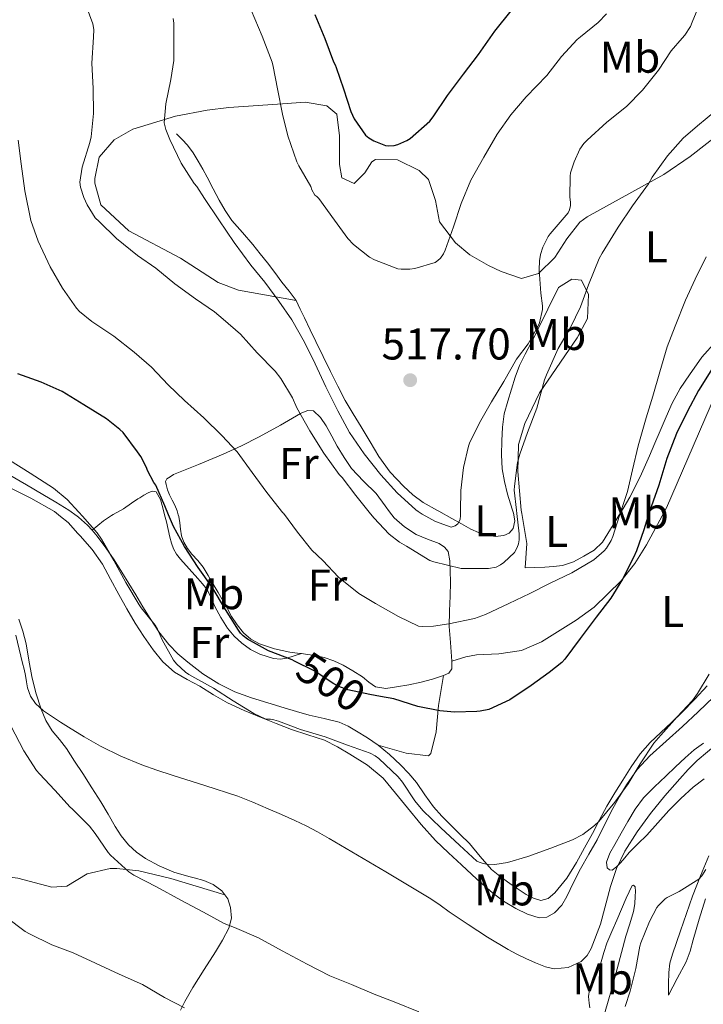
# Model space of a CAD drawing. Units: metres. Extents: x 593835 to 600727, y 4724442 to 4729164.
# Drawn here: x 594145 to 594299, y 4726649 to 4726871 of the extents above; entities that cross this region are included whole.
import ezdxf
from ezdxf.enums import TextEntityAlignment as Align

# ---------------------------------------------------------------- set-up
doc = ezdxf.new("R2010")
doc.units = ezdxf.units.M
doc.header["$MEASUREMENT"] = 0
doc.linetypes.add('DGN Style 5', pattern=[60.16794, 25.78626, -34.38168])
for name, color, linetype, lineweight in [('Nivel 16', 7, 'Continuous', 0), ('Nivel 22', 7, 'Continuous', 0), ('Nivel 36', 7, 'Continuous', 0), ('Nivel 37', 7, 'Continuous', 0), ('Nivel 4', 7, 'Continuous', 0), ('Nivel 41', 7, 'Continuous', 0), ('Nivel 5', 7, 'Continuous', 0), ('Nivel 7', 7, 'Continuous', 0)]:
    doc.layers.add(name, color=color, linetype=linetype, lineweight=lineweight)
doc.styles.add('Style-arial', font='arial.shx', dxfattribs={"bigfont": 'arialbig.shx'})
doc.styles.add('Style-Arial Narrow', font='txt')
doc.styles.add('Style-Helvetica-Narrow-Oblique', font='txt')

# ---------------------------------------------------------------- blocks, each defined once
blk = doc.blocks.new('5PATER')
at = {"layer": 'Nivel 7', "linetype": 'Continuous', "lineweight": 0}
h = blk.add_hatch(color=51, dxfattribs=at)
edge = h.paths.add_edge_path()
edge.add_ellipse((0, 0), major_axis=(-11, -11.1), ratio=0.999422, start_angle=0, end_angle=360)

msp = doc.modelspace()

# ---------------------------------------------------------------- linework, layer by layer
at = {"layer": 'Nivel 16', "color": 1, "linetype": 'Continuous', "lineweight": 13}
for points in [[(594179.94, 4726845.28, 516.9), (594181.16, 4726843.97, 516.9), (594182.39, 4726842.67, 516.9), (594183.69, 4726840.96, 516.92), (594184.79, 4726839.1, 516.94), (594185.82, 4726837.29, 516.94), (594186.82, 4726835.47, 516.95), (594188.16, 4726832.87, 516.99), (594189.51, 4726830.27, 517.03), (594190.86, 4726827.93, 517.07), (594192.42, 4726825.73, 517.11), (594194.76, 4726822.98, 517.21), (594197.11, 4726820.25, 517.37), (594198.79, 4726818.19, 517.53), (594200.45, 4726816.11, 517.72), (594202.06, 4726813.94, 517.95), (594203.65, 4726811.76, 518.17), (594205.34, 4726809.76, 518.29), (594206.88, 4726807.65, 518.41)], [(594280.65, 4726760.68, 505.65), (594282.19, 4726763.23, 505.34), (594284.55, 4726767.84, 504.95), (594286.63, 4726772.61, 504.65), (594287.84, 4726775.42, 504.53), (594289.06, 4726778.24, 504.46), (594290.41, 4726781.37, 504.41), (594291.76, 4726784.51, 504.38), (594293.55, 4726787.76, 504.38), (594295.67, 4726790.85, 504.39), (594298.45, 4726794.83, 504.2), (594301.67, 4726798.45, 503.8), (594303.27, 4726799.81, 503.52), (594304.88, 4726801.15, 503.22), (594306.37, 4726802.44, 503.18), (594307.84, 4726803.76, 503.03), (594309.69, 4726805.71, 502.45), (594311.36, 4726807.77, 501.86), (594312.54, 4726809.2, 501.36), (594312.91, 4726809.81, 501.24)], [(594206.88, 4726807.65, 518.41), (594207.84, 4726805.69, 518.53), (594208.75, 4726803.71, 518.65), (594210.06, 4726801.04, 518.63), (594211.36, 4726798.37, 518.5), (594213.01, 4726795, 518.33), (594214.66, 4726791.63, 518.14), (594216.27, 4726788.33, 517.9), (594217.99, 4726785.07, 517.69), (594219.76, 4726782.1, 517.57), (594221.57, 4726779.15, 517.48), (594223.57, 4726775.77, 517.4), (594225.57, 4726772.4, 517.3), (594228.12, 4726768.93, 517.07), (594231.09, 4726765.77, 516.81), (594233.2, 4726763.77, 516.69), (594235.54, 4726762.09, 516.57), (594238.79, 4726760.27, 516.37), (594239.08, 4726760.11, 516.34)], [(594255.74, 4726760.34, 512.83), (594255.26, 4726761.78, 512.67), (594254.58, 4726763.95, 512.66), (594253.88, 4726766.77, 513.04), (594253.38, 4726769.65, 513.46), (594253.22, 4726772.8, 513.83), (594253.3, 4726775.95, 514.06), (594253.43, 4726779.02, 514.06), (594253.87, 4726782.09, 514.06), (594254.66, 4726784.9, 514.09), (594255.52, 4726787.65, 514.14), (594256.32, 4726790.36, 514.23), (594257.27, 4726792.99, 514.39), (594258.54, 4726795.55, 514.69), (594259.89, 4726798.09, 515), (594261.11, 4726800.39, 515.19), (594261.31, 4726800.77, 515.21)], [(594100.83, 4726795.38, 495.1), (594101.97, 4726793.14, 495.1), (594103.11, 4726790.9, 495.11), (594104.65, 4726789.03, 495.06), (594106.63, 4726787.53, 494.94), (594108.51, 4726786.21, 494.7), (594110.43, 4726784.96, 494.5), (594112.82, 4726783.51, 494.46), (594115.23, 4726782.11, 494.44), (594118.35, 4726780.41, 494.44), (594121.51, 4726778.78, 494.44), (594125.48, 4726776.99, 494.36), (594129.44, 4726775.18, 494.28), (594132.25, 4726773.56, 494.29), (594135.04, 4726771.92, 494.31), (594138.68, 4726770.07, 494.35), (594142.31, 4726768.19, 494.42), (594146.05, 4726766.05, 494.58), (594149.76, 4726763.87, 494.78), (594152.69, 4726762.12, 494.95), (594155.59, 4726760.33, 495.14), (594157.52, 4726758.98, 495.4)], [(594179.25, 4726768.38, 501.94), (594178.47, 4726767.88, 501.93), (594177.7, 4726767.37, 501.91), (594177.45, 4726766.82, 501.91), (594177.54, 4726766.14, 501.91), (594177.88, 4726764.95, 501.79), (594178.34, 4726763.77, 501.64), (594178.95, 4726762.6, 501.62), (594179.55, 4726761.42, 501.58), (594180.06, 4726760.16, 501.46), (594180.3, 4726759.29, 501.39)], [(594180.3, 4726759.29, 501.39), (594180.43, 4726758.86, 501.35), (594180.62, 4726757.43, 501.22), (594180.77, 4726756, 501.1), (594181.05, 4726754.52, 501.06), (594181.54, 4726753.09, 501.06), (594182.39, 4726751.69, 501.01), (594183.38, 4726750.41, 500.95), (594184.68, 4726748.98, 500.87), (594185.89, 4726747.49, 500.79), (594187.05, 4726745.57, 500.7), (594188.19, 4726743.65, 500.63), (594189.33, 4726741.71, 500.61), (594190.47, 4726739.77, 500.6), (594191.41, 4726738.07, 500.54), (594192.34, 4726736.35, 500.5), (594193.56, 4726734.44, 500.5), (594195.01, 4726732.65, 500.5), (594196.67, 4726731.19, 500.51), (594198.63, 4726730.16, 500.52), (594202.02, 4726729, 500.53), (594205.49, 4726728.27, 500.55), (594207.23, 4726728.06, 500.57), (594208.13, 4726727.95, 500.58)], [(594239.08, 4726760.11, 516.34), (594242.03, 4726758.46, 516.06), (594244.19, 4726757.23, 515.77), (594246.35, 4726756, 515.48), (594248.06, 4726755.27, 515.26), (594249.83, 4726754.73, 515.05), (594251.79, 4726754.39, 514.57), (594253.76, 4726754.57, 513.98), (594254.97, 4726755.12, 513.67), (594255.87, 4726756.16, 513.4), (594256.26, 4726757.89, 513.12), (594255.97, 4726759.61, 512.9), (594255.74, 4726760.34, 512.83)], [(594258.59, 4726747.29, 507.74), (594260.79, 4726747.39, 507.52), (594262.99, 4726747.49, 507.3), (594265, 4726747.61, 507.21), (594267.01, 4726747.85, 507.14), (594269.46, 4726748.67, 506.96), (594271.78, 4726749.95, 506.74), (594274.15, 4726751.3, 506.46), (594276.05, 4726753.12, 506.18), (594277.24, 4726755.06, 506.14), (594278.42, 4726757.01, 506.1), (594280.32, 4726760.11, 505.72), (594280.65, 4726760.68, 505.65)], [(594157.52, 4726758.98, 495.4), (594157.82, 4726758.78, 495.44), (594159.86, 4726756.96, 495.67), (594160.87, 4726755.81, 495.7)], [(594160.87, 4726755.81, 495.7), (594162.04, 4726754.48, 495.72), (594163.99, 4726751.82, 495.77), (594165.81, 4726749.1, 495.81), (594167.57, 4726746.33, 495.85), (594169.14, 4726743.76, 495.83), (594170.71, 4726741.18, 495.8), (594172.32, 4726738.52, 495.78), (594173.94, 4726735.85, 495.8), (594175.93, 4726732.83, 495.94), (594178.15, 4726729.97, 496.18), (594180.21, 4726727.89, 496.42), (594182.47, 4726726.01, 496.65), (594185.86, 4726723.4, 496.94), (594189.46, 4726721.1, 497.22), (594193.07, 4726719.33, 497.62), (594196.83, 4726717.95, 497.99), (594200.5, 4726716.84, 498.07), (594204.18, 4726715.74, 498.14), (594207.01, 4726714.91, 498.29), (594209.84, 4726714.09, 498.46), (594213.25, 4726713.33, 498.66), (594216.64, 4726712.49, 498.86), (594218.61, 4726711.59, 498.95), (594220.48, 4726710.46, 498.98), (594222.99, 4726708.91, 498.88), (594225.43, 4726707.25, 498.66)], [(594208.13, 4726727.95, 500.58), (594208.98, 4726727.85, 500.6), (594211.1, 4726727.52, 500.67), (594213.2, 4726727.09, 500.76), (594215.39, 4726726.33, 500.89), (594217.49, 4726725.31, 501.02), (594219.7, 4726724.04, 501.1), (594221.86, 4726722.7, 501.18), (594223.29, 4726721.52, 501.26), (594224.83, 4726720.45, 501.34), (594227.17, 4726720.1, 501.42), (594229.55, 4726720.43, 501.5), (594232.33, 4726720.92, 501.61), (594235.11, 4726721.5, 501.74), (594237.64, 4726722.19, 501.91), (594240.13, 4726723.04, 502.18)], [(594240.13, 4726723.04, 502.18), (594241.38, 4726723.57, 502.49), (594242.03, 4726724.51, 502.78), (594242.03, 4726725.69, 502.86), (594242.02, 4726726.22, 502.9)], [(594225.43, 4726707.25, 498.66), (594228, 4726705.15, 498.35), (594230.42, 4726702.88, 498.04), (594232.29, 4726700.9, 497.82), (594234.05, 4726698.83, 497.62), (594235.94, 4726696.05, 497.56), (594237.87, 4726693.34, 497.5), (594239.8, 4726691.25, 497.09), (594241.79, 4726689.2, 496.7), (594243.89, 4726687.14, 496.51), (594245.99, 4726685.09, 496.33), (594248.45, 4726682.12, 496.09), (594250.98, 4726679.21, 495.85), (594253.24, 4726677.39, 495.59), (594255.62, 4726675.71, 495.29), (594257.2, 4726674.65, 495.12), (594258.83, 4726673.61, 495), (594260.47, 4726672.72, 494.97), (594262.13, 4726672.21, 494.98), (594263.74, 4726672.68, 495), (594265.23, 4726673.95, 495.02), (594268.01, 4726677.3, 495.09), (594270.16, 4726680.81, 495.21), (594271.97, 4726684.09, 495.57), (594273.76, 4726687.37, 495.91), (594275.38, 4726690.46, 495.97), (594277.03, 4726693.53, 495.99), (594278.79, 4726696.49, 495.99), (594280.64, 4726699.41, 495.99), (594282.52, 4726702.43, 496.02), (594284.53, 4726705.36, 496.04), (594286.76, 4726707.85, 495.8), (594289.19, 4726710.17, 495.54), (594291.59, 4726712.41, 495.55), (594293.95, 4726714.69, 495.56), (594296.83, 4726717.67, 495.55), (594299.67, 4726720.7, 495.51)]]:
    msp.add_polyline3d(points, dxfattribs=at)
at = {"layer": 'Nivel 22', "color": 30, "linetype": 'DGN Style 5', "lineweight": 30, "elevation": 500, "flags": 128}
msp.add_lwpolyline([(594225.91, 4726718.26), (594223.5, 4726718.69), (594218.54, 4726719.79), (594216.54, 4726720.53), (594215.41, 4726721.13), (594210.99, 4726724.05), (594206.54, 4726726.23)], dxfattribs=at)
at = {"layer": 'Nivel 36', "color": 92, "linetype": 'Continuous', "lineweight": 0}
for points in [[(594206.88, 4726807.65, 515.52), (594193.86, 4726809.99, 513.83), (594189.28, 4726811.72, 513.18), (594180.81, 4726817.21, 512.14), (594169.12, 4726823.35, 512.56), (594162.84, 4726829.27, 512.56), (594161.47, 4726834.13, 512.56), (594161.45, 4726835.21, 512.56), (594162.45, 4726840.03, 513.39), (594165.86, 4726843.94, 514.44), (594170.07, 4726846.3, 515.47), (594179.71, 4726849.22, 517.51), (594186.8, 4726850.57, 518.91), (594191.73, 4726851.21, 519.66), (594203.85, 4726852.05, 521.02), (594208.93, 4726852.43, 522.05), (594213.79, 4726851.55, 523.19), (594216.06, 4726849.7, 523.56), (594216.65, 4726844.79, 522.76), (594216.68, 4726838.33, 522.72), (594217.24, 4726835.35, 522.29), (594219.96, 4726834.02, 522.72), (594222.38, 4726836.47, 522.72), (594223.99, 4726838.92, 523.14), (594224.8, 4726839.47, 523.14), (594229.79, 4726839.38, 523.59), (594234.63, 4726836.97, 522.83), (594236.75, 4726834.95, 522.29), (594238.34, 4726830.24, 521.39), (594239.25, 4726825.38, 520.42), (594242.85, 4726820.67, 518.86), (594246.08, 4726817.95, 517.64), (594250.29, 4726815.56, 516.51), (594253.15, 4726814.21, 515.94), (594257.77, 4726812.62, 515.94), (594261.55, 4726813.73, 515.1), (594265.27, 4726817.37, 514.23), (594267.97, 4726821.56, 513.36), (594270.91, 4726825.31, 512.5), (594272.57, 4726826.54, 512.14), (594289.88, 4726836.11, 508.69), (594295.78, 4726840.15, 507.76), (594303.31, 4726846, 507.48)], [(594290.46, 4726760.82, 499.14), (594302.72, 4726789.23, 499.06), (594308.1, 4726797.68, 498.63), (594311.25, 4726801.62, 498.39), (594316.66, 4726807.41, 498.17), (594328.5, 4726818.52, 497.87), (594329.4, 4726819.33, 497.75)], [(594261.31, 4726800.77, 515.36), (594266.11, 4726810.55, 513.67), (594269.08, 4726812.47, 511.13), (594271.25, 4726812.22, 510.7), (594272.89, 4726808.98, 509.43), (594272.66, 4726803.56, 509.43), (594270.34, 4726799.22, 509.52), (594261.77, 4726786.79, 509.8), (594258.53, 4726779.9, 510.03), (594257.06, 4726775.13, 510.24), (594256.93, 4726769.05, 510.28), (594257.69, 4726760.36, 508.98)], [(594227.98, 4726759.95, 511.51), (594226.96, 4726761.33, 511.58), (594224.95, 4726764.08, 511.69), (594222.12, 4726766.84, 511.72), (594219.41, 4726769.73, 511.72), (594217.74, 4726772.21, 511.72), (594216.19, 4726774.77, 511.72), (594214.93, 4726777.05, 511.72), (594213.67, 4726779.34, 511.72), (594212.41, 4726781.23, 511.72), (594210.82, 4726782.73, 511.7), (594209.5, 4726782.85, 511.46), (594208.16, 4726782.29, 511.02), (594207.9, 4726782.13, 510.92), (594203.4, 4726779.53, 509.24), (594198.59, 4726776.86, 507.48), (594194.54, 4726774.88, 506.1), (594190.45, 4726772.96, 504.76), (594184.85, 4726770.61, 503.32), (594179.25, 4726768.38, 502.03)], [(594153.7, 4726758.93, 493.66), (594152.35, 4726760.05, 493.66), (594147.06, 4726763.03, 493.47), (594141.63, 4726765.71, 493.24)], [(594165.26, 4726759.09, 497.04), (594165.65, 4726759.34, 497.14), (594167.91, 4726760.65, 497.66), (594169.75, 4726761.89, 498.18), (594171.19, 4726762.86, 498.6), (594171.6, 4726763.13, 498.73), (594172.55, 4726763.71, 499.07), (594173.51, 4726764.24, 499.4), (594174.44, 4726764.62, 499.52), (594175.3, 4726764.43, 499.56), (594176.26, 4726762.71, 499.57), (594176.82, 4726760.83, 499.54), (594177.22, 4726759.25, 499.49)], [(594177.22, 4726759.25, 499.49), (594177.62, 4726757.69, 499.42), (594178, 4726755.95, 499.29), (594178.39, 4726754.21, 499.14), (594178.75, 4726752.9, 498.99), (594179.25, 4726751.63, 498.84), (594179.93, 4726750.41, 498.75), (594180.77, 4726749.29, 498.7), (594182.73, 4726747.11, 498.64), (594184.71, 4726744.93, 498.62), (594185.79, 4726743.69, 498.62), (594186.82, 4726742.4, 498.63), (594187.75, 4726740.52, 498.65), (594188.55, 4726738.57, 498.68), (594189.92, 4726736.11, 498.79), (594191.44, 4726733.71, 498.97), (594192.94, 4726731.9, 499.17), (594194.67, 4726730.29, 499.34), (594196.61, 4726728.9, 499.39), (594198.74, 4726727.84, 499.43), (594201.81, 4726726.87, 499.24), (594203.37, 4726726.73, 499.23), (594204.83, 4726726.94, 499.5), (594206.48, 4726727.45, 500.04), (594208.13, 4726727.95, 500.58)], [(594242.02, 4726726.22, 502.94), (594241.73, 4726730.48, 504.02), (594241.44, 4726734.08, 505.11), (594241.48, 4726737.59, 506.31), (594241.67, 4726740.92, 507.54), (594241.68, 4726741.09, 507.61), (594241.69, 4726743.95, 508.73), (594241.67, 4726746.8, 509.77), (594241.59, 4726748.88, 510.2), (594241.17, 4726750.96, 510.54), (594240.38, 4726752.01, 510.85), (594239.2, 4726752.77, 511.1), (594236.56, 4726753.79, 511.25), (594233.95, 4726754.83, 511.3), (594231.35, 4726756.53, 511.37), (594229.03, 4726758.59, 511.45), (594227.98, 4726759.95, 511.51)], [(594290.46, 4726760.82, 499.14), (594285.94, 4726752.52, 499.76), (594283.3, 4726748.3, 500.12), (594280.2, 4726744.39, 500.49), (594274.11, 4726738.45, 500.99), (594270.1, 4726735.51, 501.23), (594262.27, 4726730.59, 501.68), (594257.71, 4726728.63, 501.91), (594252.64, 4726727.92, 501.66), (594247.58, 4726727.66, 501.49), (594245.21, 4726727.19, 501.92), (594242.02, 4726726.22, 502.89)], [(594258.59, 4726747.29, 507.74), (594258.97, 4726752.82, 508.21), (594257.79, 4726759.55, 508.93), (594257.69, 4726760.36, 508.98)], [(594301.15, 4726718.16, 492.2), (594297.63, 4726714.78, 492.22), (594294.07, 4726711.47, 492.25), (594290.38, 4726708.17, 492.48), (594286.71, 4726704.85, 492.79), (594283.87, 4726701.76, 492.96), (594281.44, 4726698.33, 493.08), (594279.84, 4726695.7, 493.1), (594278.35, 4726693.01, 493.06), (594276.58, 4726689.46, 492.98), (594274.79, 4726685.93, 492.86), (594272.94, 4726682.65, 492.67), (594271.07, 4726679.37, 492.49), (594269.51, 4726676.25, 492.35), (594267.98, 4726673.1, 492.22), (594266.83, 4726671.19, 492.12), (594265.17, 4726669.47, 492.01), (594263.45, 4726668.47, 491.87), (594261.71, 4726668.3, 491.72), (594259.07, 4726669.11, 491.66), (594256.46, 4726670.41, 491.75), (594253.7, 4726672.07, 492.02), (594251.2, 4726673.93, 492.28), (594247.69, 4726677.07, 492.47), (594244.23, 4726680.25, 492.66), (594241.25, 4726682.99, 492.86), (594238.34, 4726685.79, 493.1), (594235.11, 4726689.4, 493.42), (594232.02, 4726693.12, 493.75), (594229.31, 4726696.48, 494.04), (594226.55, 4726699.81, 494.33), (594222.98, 4726702.77, 494.57), (594218.99, 4726705.23, 494.78), (594216.2, 4726706.94, 494.97), (594213.28, 4726708.4, 495.16), (594209.55, 4726709.62, 495.27), (594205.83, 4726710.81, 495.29), (594202.4, 4726712.17, 495.23), (594198.99, 4726713.55, 495.19), (594195.17, 4726715.12, 495.21), (594191.41, 4726716.83, 495.24), (594188.27, 4726718.65, 495.25), (594185.19, 4726720.57, 495.21), (594182.3, 4726722.14, 494.93), (594179.43, 4726723.76, 494.58), (594176.8, 4726726.06, 494.32), (594174.63, 4726728.83, 494.12), (594172.5, 4726731.78, 493.99), (594170.55, 4726734.83, 493.88), (594168.69, 4726738.05, 493.78), (594166.87, 4726741.29, 493.69), (594165.04, 4726744.73, 493.64), (594163.19, 4726748.16, 493.62), (594160.84, 4726751.47, 493.64), (594158.15, 4726754.54, 493.66), (594157.66, 4726755.08, 493.66), (594155.44, 4726757.52, 493.67), (594153.7, 4726758.93, 493.66)], [(594160.87, 4726755.81, 495.7), (594162.17, 4726756.87, 496.14), (594163.47, 4726757.92, 496.58), (594165.26, 4726759.09, 497.04)], [(594144.34, 4726735.73, 490.49), (594145.26, 4726732.98, 490.49), (594145.95, 4726730.17, 490.49), (594146.61, 4726726.47, 490.49), (594147.28, 4726722.77, 490.49), (594148.2, 4726719.06, 490.37), (594149.36, 4726715.41, 490.15), (594150.45, 4726712.87, 489.98), (594151.86, 4726710.49, 489.77), (594153.48, 4726708.53, 489.47), (594155.07, 4726706.56, 489.18), (594156.92, 4726703.71, 488.96), (594158.75, 4726700.86, 488.76), (594160.8, 4726697.69, 488.35), (594162.83, 4726694.51, 487.98), (594164.46, 4726691.74, 487.94), (594166.05, 4726688.94, 487.91), (594167.45, 4726686.81, 487.77), (594169.06, 4726684.8, 487.62), (594170.85, 4726683.13, 487.47), (594172.88, 4726681.74, 487.32), (594176.02, 4726680.02, 487.02), (594179.28, 4726678.59, 486.71), (594182.67, 4726677.63, 486.54), (594183.87, 4726677.31, 486.5), (594186.08, 4726676.72, 486.44), (594188.2, 4726675.81, 486.45), (594190.15, 4726674.4, 486.44), (594190.79, 4726673.53, 486.34)], [(594240.13, 4726723.04, 500.24), (594239.01, 4726716.27, 499.28), (594238.48, 4726710.28, 499.28), (594237.27, 4726705.38, 499.05), (594236.73, 4726704.88, 499.04), (594231.76, 4726705.49, 499.04), (594225.43, 4726707.25, 499.04)], [(594298.83, 4726707.76, 491.98), (594296.67, 4726706.21, 492.18), (594294.66, 4726704.46, 492.3), (594292.47, 4726702.39, 492.31), (594290.29, 4726700.3, 492.3), (594287.76, 4726697.88, 492.26), (594285.28, 4726695.39, 492.22), (594283.36, 4726692.81, 492.13), (594281.71, 4726690.05, 491.88), (594280.21, 4726687.45, 491.52), (594278.77, 4726684.83, 491.16), (594277.68, 4726682.92, 490.91), (594276.95, 4726680.91, 490.66), (594277.11, 4726679.61, 490.49), (594277.6, 4726679.14, 490.36), (594278.21, 4726679.1, 490.22), (594279.16, 4726679.84, 490.02), (594280.07, 4726680.73, 489.83), (594281.05, 4726681.89, 489.51), (594282.05, 4726683.04, 489.21), (594284.03, 4726685.01, 488.91), (594286, 4726686.99, 488.63), (594288.49, 4726689.77, 488.1), (594290.98, 4726692.56, 487.59), (594293.68, 4726695.24, 487.16), (594296.51, 4726697.82, 486.81), (594298.99, 4726699.69, 486.57)], [(594300.05, 4726682.33, 484.95), (594298.13, 4726677.78, 484.83), (594296.35, 4726673.17, 484.7), (594294.96, 4726669.28, 484.49), (594293.6, 4726665.39, 484.28), (594292.71, 4726662.77, 484.17), (594291.84, 4726660.14, 484.02), (594291.25, 4726658.1, 483.67), (594290.98, 4726656.01, 483.22), (594290.93, 4726653.42, 482.77), (594290.88, 4726650.83, 482.31), (594292.89, 4726654.61, 481.83), (594294.9, 4726658.4, 481.35), (594295.8, 4726660.82, 481.27), (594296.48, 4726663.34, 481.35), (594297.8, 4726667.99, 481.46), (594299.25, 4726672.59, 481.56)], [(594190.79, 4726673.53, 486.34), (594178.61, 4726677.22, 485.14), (594171.37, 4726678.91, 484.42), (594166.42, 4726679.43, 483.86), (594164.92, 4726679.42, 483.7), (594159.72, 4726678.27, 483.7), (594155.17, 4726675.44, 482.74), (594151.79, 4726675.23, 482.26), (594144.09, 4726677.26, 481.54), (594141.02, 4726677.67, 481.06), (594136.11, 4726677.44, 480.1), (594130.89, 4726675.9, 480.5)], [(594276.22, 4726645.92, 486.42), (594277.18, 4726648.99, 486.5), (594278.3, 4726652.87, 486.62), (594279.34, 4726656.77, 486.74), (594280.33, 4726660.48, 486.89), (594281.31, 4726664.21, 487.03), (594282.17, 4726666.96, 487.1), (594283.02, 4726669.74, 487.16), (594283.29, 4726671.48, 487.21), (594283.41, 4726673.23, 487.27), (594283.47, 4726674.29, 487.37), (594283.36, 4726675.34, 487.56), (594283.05, 4726675.65, 487.76), (594282.7, 4726675.58, 487.94), (594282.04, 4726674.17, 488.12), (594281.39, 4726672.73, 488.22), (594280.3, 4726670.28, 488.29), (594279.22, 4726667.82, 488.39), (594278.09, 4726665.22, 488.57), (594277.02, 4726662.61, 488.74), (594276.35, 4726660.5, 488.85), (594275.71, 4726658.38, 488.9), (594275.16, 4726656.82, 488.91), (594274.58, 4726655.28, 488.9), (594273.83, 4726653.67, 488.9), (594273.1, 4726652.06, 488.89), (594272.88, 4726650.59, 488.86), (594273.01, 4726649.09, 488.78), (594273.19, 4726647.98, 488.54)], [(594180.77, 4726647.45, 479.99), (594181.81, 4726649.42, 480.42), (594183.6, 4726652.62, 481.14), (594186.11, 4726656.63, 482.08), (594188.69, 4726660.62, 483.05), (594190.27, 4726663.29, 483.99), (594191.71, 4726665.97, 484.98), (594192.28, 4726668.23, 485.48), (594192.11, 4726670.64, 485.9), (594191.47, 4726672.62, 486.23), (594190.79, 4726673.53, 486.34)]]:
    msp.add_polyline3d(points, dxfattribs=at)
at = {"layer": 'Nivel 4', "color": 30, "linetype": 'Continuous', "lineweight": 30, "flags": 128}
for points, elevation in [([(594211.14, 4726872.16), (594213.35, 4726866.77), (594215.35, 4726861.49), (594215.7, 4726860.85), (594215.92, 4726860.24), (594217.57, 4726855.39), (594219.23, 4726850.29), (594220.02, 4726848.62), (594222.58, 4726844.94), (594223.3, 4726844.33), (594224.4, 4726843.65), (594227.03, 4726842.64), (594227.76, 4726842.57), (594228.99, 4726842.64), (594229.84, 4726842.83), (594231.87, 4726843.73), (594232.63, 4726844.22), (594237.09, 4726848.14), (594237.83, 4726849.13), (594241.07, 4726853.92), (594244.63, 4726858.72), (594248.05, 4726863.2), (594251.73, 4726868.46), (594255.38, 4726873.01)], 525), ([(594178.11, 4726759.26), (594177.25, 4726761.31), (594175.23, 4726765.95), (594174.77, 4726766.58), (594173.37, 4726769.26), (594173.13, 4726769.98), (594171.89, 4726772.45), (594171.09, 4726773.5), (594167.86, 4726777.86), (594167.15, 4726778.56), (594164.1, 4726780.93), (594158.99, 4726784.13), (594154.11, 4726787.07), (594149.39, 4726789.22), (594144.08, 4726791.12)], 500), ([(594300.81, 4726792.4), (594297.65, 4726787.31), (594295.17, 4726782.7), (594292.69, 4726777.66), (594290.57, 4726771.95), (594288.72, 4726766), (594286.97, 4726761.09), (594286.86, 4726760.77)], 500), ([(594206.54, 4726726.23), (594205.97, 4726726.51), (594200.65, 4726728.61), (594195.92, 4726731.18), (594194.93, 4726731.95), (594194.35, 4726732.56), (594193.87, 4726733.26), (594190.97, 4726737.9), (594187.92, 4726742.91), (594184.77, 4726747.42), (594181.74, 4726752.14), (594179.26, 4726756.62), (594178.11, 4726759.26)], 500), ([(594286.86, 4726760.77), (594285.33, 4726755.89), (594283.71, 4726751.12), (594283.01, 4726749.66), (594280.57, 4726744.75), (594277.9, 4726740.48), (594274.59, 4726736.14), (594270.97, 4726731.39), (594267.55, 4726726.72), (594266.83, 4726725.97), (594263.97, 4726723.69), (594259.9, 4726720.77), (594255.09, 4726717.55), (594250.4, 4726715.34), (594248.45, 4726714.94), (594247.69, 4726714.91), (594242.64, 4726714.7), (594239.31, 4726715.01), (594234.35, 4726716), (594228.93, 4726717.73), (594225.91, 4726718.26)], 500)]:
    msp.add_lwpolyline(points, dxfattribs=dict(at, elevation=elevation))
at = {"layer": 'Nivel 5', "color": 30, "linetype": 'Continuous', "lineweight": 0, "flags": 128}
for points, elevation in [([(594244, 4726760.17), (594244.06, 4726764.78), (594244.64, 4726769.92), (594245.79, 4726774.75), (594246.05, 4726775.41), (594248.24, 4726780.03), (594250.97, 4726784.81), (594253.74, 4726789.37), (594256.64, 4726794.43), (594259.22, 4726797.87), (594261.5, 4726801.92), (594261.78, 4726802.64), (594262.46, 4726805.61), (594262.48, 4726806.43), (594262.13, 4726809.29), (594261.7, 4726814.59), (594261.79, 4726816.61), (594262.05, 4726818.06), (594262.59, 4726819.69), (594263.78, 4726822.08), (594264.22, 4726822.7), (594268.26, 4726827.47), (594268.54, 4726828.09), (594268.77, 4726829.12), (594268.77, 4726829.85), (594268.62, 4726830.94), (594268.7, 4726835.68), (594268.83, 4726836.46), (594269.6, 4726838.97), (594270.91, 4726841.79), (594271.79, 4726843.05), (594272.58, 4726843.87), (594276.98, 4726847.9), (594281.41, 4726851.44), (594285.03, 4726855.1), (594288.64, 4726859.65), (594291.52, 4726863.97), (594294.02, 4726866.86), (594294.61, 4726867.57), (594295.87, 4726869.52), (594296.29, 4726870.45), (594298.45, 4726875.81)], 515), ([(594159.54, 4726874.14), (594161.04, 4726870.11), (594161.22, 4726868.83), (594161.2, 4726867.09), (594160.83, 4726861.2), (594161.07, 4726855.47), (594161.19, 4726849.86), (594160.64, 4726844.62), (594160.32, 4726843.31), (594158.64, 4726837.74), (594158.08, 4726834.34), (594158.26, 4726833.23), (594158.98, 4726830.88), (594159.73, 4726829.25), (594161.55, 4726826.32), (594162.43, 4726825.44), (594166.38, 4726821.62), (594171.1, 4726817.79), (594175.23, 4726814.94), (594179.52, 4726811.44), (594184.19, 4726808.05), (594188.51, 4726805.1), (594190.4, 4726803.44), (594194.32, 4726800.05), (594198.14, 4726795.81), (594202.16, 4726791.73), (594203.41, 4726790.06), (594206.05, 4726785.66), (594207.04, 4726783.41), (594209.98, 4726778.24), (594213.15, 4726773.2), (594216.62, 4726768.38), (594217.28, 4726767.69), (594220.37, 4726763.63), (594223.35, 4726759.89)], 510), ([(594196.77, 4726873.15), (594199.27, 4726867.33), (594201.47, 4726861.47), (594201.68, 4726860.43), (594202.67, 4726855.42), (594203.79, 4726849.69), (594205.06, 4726844.78), (594207.07, 4726838.91), (594207.51, 4726838.05), (594210.18, 4726833.34), (594210.45, 4726832.62), (594211.14, 4726831.41), (594211.6, 4726831.12), (594212.02, 4726830.65), (594215.55, 4726825.81), (594218.53, 4726821.66), (594219.84, 4726820.32), (594223.44, 4726817.44), (594224.61, 4726816.8), (594229.86, 4726814.78), (594230.58, 4726814.69), (594232.53, 4726814.7), (594233.7, 4726814.88), (594238.24, 4726816.19), (594238.9, 4726816.64), (594239.46, 4726817.2), (594240.16, 4726818.21), (594240.56, 4726819.01), (594242.37, 4726824.24), (594244.16, 4726829.55), (594246.34, 4726834.81), (594249.26, 4726840), (594252.29, 4726845.18), (594255.36, 4726849.58), (594258.82, 4726853.6), (594263.46, 4726858.45), (594266.75, 4726862.7), (594270.32, 4726866.56), (594271.09, 4726867.18), (594275.06, 4726870.4), (594276.9, 4726872.33)], 520), ([(594179.12, 4726871.26), (594179.27, 4726870.22), (594179.3, 4726867.61), (594179.27, 4726861.84), (594178.64, 4726857.49), (594177.46, 4726852.05), (594177.14, 4726847.74), (594177.49, 4726846.27), (594178.39, 4726844), (594180.96, 4726838.67), (594183.89, 4726834.03), (594184.46, 4726833.36), (594186.21, 4726830.67), (594189.42, 4726825.87), (594192.91, 4726820.75), (594196.67, 4726815.65), (594199.82, 4726811.76), (594202.99, 4726807.47), (594205.94, 4726803.28), (594208.82, 4726798.25), (594211.22, 4726793.34), (594213.57, 4726788.16), (594216.29, 4726782.73), (594218.96, 4726777.82), (594222.24, 4726773.05), (594225.98, 4726768.29), (594229.69, 4726764.27), (594233.9, 4726760.41), (594234.41, 4726760.04)], 515), ([(594256.6, 4726760.35), (594256.11, 4726764.83), (594256.17, 4726765.74), (594256.86, 4726771.07), (594257.39, 4726772.97), (594259.12, 4726777.84), (594261.18, 4726783.31), (594262.93, 4726789.76), (594263.39, 4726790.86), (594266.03, 4726796.83), (594268.8, 4726801.58), (594271.07, 4726806.22), (594272.83, 4726811.17), (594275.25, 4726817.13), (594275.94, 4726818.35), (594279.58, 4726824.19), (594282.82, 4726829.01), (594286.42, 4726834), (594287.22, 4726835.5), (594290.72, 4726840.32), (594294.24, 4726844.25), (594297.49, 4726847.09), (594301.81, 4726850.7)], 510), ([(594144.15, 4726843.81), (594144.83, 4726838.51), (594145.65, 4726832.43), (594147.04, 4726825.71), (594148.69, 4726821.07), (594151.42, 4726815.26), (594154.16, 4726810.42)], 505), ([(594280.38, 4726760.68), (594281.65, 4726764.53), (594282.77, 4726769.44), (594284.09, 4726774.81), (594285.89, 4726781.17), (594287.36, 4726786.05), (594288.96, 4726791.52), (594290.58, 4726797.2), (594292.45, 4726801.89), (594294.78, 4726807.73), (594296.9, 4726812.46), (594299.39, 4726817.49)], 505), ([(594154.16, 4726810.42), (594157.31, 4726805.89), (594158, 4726805.15), (594160.83, 4726802.88), (594165.79, 4726799.6), (594170.38, 4726796.02), (594174.24, 4726792.59), (594178.02, 4726788.64), (594181.73, 4726785.04), (594186.06, 4726781.13), (594190.13, 4726777.2), (594193.6, 4726773.5), (594197.01, 4726768.85), (594200.27, 4726764.33), (594203.93, 4726759.74), (594204.01, 4726759.62)], 505), ([(594137.78, 4726774.02), (594142.22, 4726771.6), (594146.86, 4726768.69), (594152.13, 4726765.31), (594155.25, 4726762.72), (594157.87, 4726759.9), (594158.66, 4726758.99)], 495), ([(594204.01, 4726759.62), (594207.17, 4726755.33), (594210.46, 4726751.26), (594212.89, 4726748.96), (594216.49, 4726745.21), (594221.04, 4726741.53), (594224.83, 4726739.26), (594229.97, 4726736.3), (594234.51, 4726734.14), (594235.45, 4726734.03), (594237.89, 4726734.11), (594241.33, 4726734.65), (594247.17, 4726735.89), (594249.63, 4726736.78), (594254.86, 4726739.26), (594259.63, 4726741.53), (594264.24, 4726743.81), (594269.1, 4726746.16), (594274.05, 4726749.15), (594276.41, 4726751.18), (594276.89, 4726751.77), (594277.97, 4726753.5), (594278.33, 4726754.35), (594279.89, 4726759.13), (594280.38, 4726760.68)], 505), ([(594223.35, 4726759.89), (594224.4, 4726758.61), (594227.89, 4726754.93), (594230.19, 4726753.09), (594231.79, 4726752.17), (594237.05, 4726748.93), (594237.97, 4726748.65), (594244.17, 4726747.17), (594244.94, 4726747.17), (594250.29, 4726747.17), (594252.05, 4726747.47), (594253.04, 4726747.98), (594253.73, 4726748.48), (594256.14, 4726750.78), (594256.8, 4726751.9), (594257.07, 4726752.75), (594257.23, 4726753.63), (594257.25, 4726755.01), (594256.7, 4726759.6), (594256.6, 4726760.35)], 510), ([(594234.41, 4726760.04), (594235.33, 4726759.41), (594238.35, 4726757.79), (594241.85, 4726756.51), (594242.77, 4726756.8), (594243.36, 4726757.23), (594243.93, 4726758.19), (594244, 4726759.13), (594244, 4726760.17)], 515), ([(594158.66, 4726758.99), (594162.03, 4726755.22), (594162.99, 4726753.76), (594165.77, 4726748.99), (594168.46, 4726743.97), (594171.45, 4726738.93), (594171.95, 4726738.29), (594175.09, 4726734.37), (594175.63, 4726733.47), (594176.7, 4726731.06), (594179.25, 4726726.5), (594179.92, 4726725.62), (594181.92, 4726723.73), (594182.67, 4726723.2), (594188.27, 4726720.14), (594192.72, 4726717.26), (594197.36, 4726714.4), (594199.93, 4726713.25), (594200.43, 4726713.15), (594201.1, 4726713.15), (594201.89, 4726713.02), (594202.91, 4726712.72), (594207.9, 4726710.83), (594213.42, 4726709.17), (594218.48, 4726707.29), (594223.58, 4726705.47), (594224.73, 4726704.86), (594225.52, 4726704.3), (594229.95, 4726700.11), (594230.93, 4726698.91), (594233.68, 4726694.69), (594235.5, 4726692.57), (594239.52, 4726688.59), (594243.77, 4726684.72), (594247.69, 4726681.1), (594248.22, 4726680.85), (594249.13, 4726680.54), (594250.57, 4726680.3), (594251.73, 4726680.32), (594254.56, 4726680.77), (594259.21, 4726682.14), (594264.35, 4726684.06), (594269.23, 4726685.9), (594271.55, 4726687.15), (594274.21, 4726689.13), (594275.18, 4726690.09), (594278.8, 4726694.41), (594281.82, 4726698.53), (594284.51, 4726703.04), (594287.63, 4726707.74), (594289.15, 4726709.52), (594292.86, 4726713.65), (594296.3, 4726717.36), (594297.42, 4726718.91), (594300.11, 4726723.31)], 495), ([(594143.66, 4726732.14), (594145.18, 4726725.82), (594145.5, 4726724.42), (594145.81, 4726723.01), (594146.06, 4726721.6), (594146.32, 4726720.19), (594146.94, 4726718.35), (594148.06, 4726716.72), (594149.91, 4726715.06), (594151.9, 4726713.65), (594153.7, 4726712.47), (594155.52, 4726711.31), (594159.09, 4726709.14), (594162.72, 4726707.07), (594167.31, 4726704.8), (594172.05, 4726702.88), (594175.48, 4726701.67), (594178.93, 4726700.51), (594186.33, 4726698.19), (594193.71, 4726695.76), (594197.16, 4726694.39), (594200.57, 4726692.93), (594203.61, 4726691.61), (594206.62, 4726690.27), (594209.19, 4726689.06), (594211.71, 4726687.74), (594214.33, 4726686.24), (594216.94, 4726684.72), (594227.16, 4726678.73), (594237.29, 4726672.62), (594239.36, 4726671.15), (594241.41, 4726669.63), (594245.72, 4726666.78), (594250.08, 4726663.98), (594254.75, 4726661.13), (594256.72, 4726660.09), (594258.73, 4726659.12), (594260.94, 4726658.13), (594263.18, 4726657.26), (594265.15, 4726656.83), (594268.24, 4726657.11), (594271.21, 4726658.49), (594272.57, 4726659.8), (594273.49, 4726661.36), (594275.56, 4726666.87), (594277.82, 4726675.37), (594279.18, 4726679.48), (594281.07, 4726683.37), (594283.82, 4726687.7), (594286.86, 4726691.84), (594290.1, 4726695.82), (594293.44, 4726699.71), (594295.35, 4726701.82), (594297.37, 4726703.82), (594302.03, 4726707.72)], 490), ([(594142.49, 4726711.62), (594145.44, 4726705.97), (594148.32, 4726701.58), (594149.02, 4726700.85), (594152.48, 4726697.09), (594155.89, 4726693.31), (594156.35, 4726692.91), (594160.29, 4726688.99), (594161.57, 4726687.33), (594164.49, 4726683.07), (594165.02, 4726682.48), (594169.18, 4726678.67), (594170.29, 4726677.97), (594175.41, 4726675.33), (594180.89, 4726672.3), (594185.98, 4726669.58), (594190.67, 4726667.04), (594192.99, 4726666.16), (594198.4, 4726663.77), (594203.74, 4726660.86), (594209.39, 4726657.82), (594214.48, 4726655.25), (594219.42, 4726653.29), (594224.49, 4726651.1), (594229.42, 4726649.23), (594234.56, 4726647.1)], 485), ([(594281.1, 4726648.33), (594282.24, 4726651.74), (594283.53, 4726656.88), (594284.41, 4726661.92), (594284.67, 4726662.65), (594286.59, 4726667.52), (594288.3, 4726670.62), (594288.64, 4726671.07), (594290.17, 4726672.62), (594290.64, 4726672.93), (594293.31, 4726674.22), (594297.76, 4726677.04), (594298.4, 4726677.79), (594299.31, 4726679.2)], 485), ([(594141.49, 4726668.43), (594145.74, 4726665.22), (594146.7, 4726664.67), (594151.77, 4726662.22), (594156.61, 4726660.4), (594161.65, 4726658.08), (594166.99, 4726655.6), (594172.22, 4726653.3), (594177.23, 4726650.3), (594181.69, 4726648.02)], 480)]:
    msp.add_lwpolyline(points, dxfattribs=dict(at, elevation=elevation))

# ---------------------------------------------------------------- block references
at = {"layer": 'Nivel 7', "color": 51, "linetype": 'Continuous', "lineweight": 0, "xscale": 0.1000009313241567, "yscale": 0.1000009313241567, "zscale": 0.1000009313241567}
msp.add_blockref('5PATER', (594232.63, 4726789.66, 517.7), dxfattribs=at)

# ---------------------------------------------------------------- texts
at = {"layer": 'Nivel 37', "color": 92, "linetype": 'Continuous', "lineweight": 0, "style": 'Style-Arial Narrow'}
for s, p in [('Mb', (594282.22, 4726862.56, 516.97)), ('L', (594288.17, 4726819.77, 507.67)), ('Mb', (594265.53, 4726799.97, 511.73)), ('Fr', (594207.5, 4726770.83, 508.09)), ('Mb', (594284.15, 4726759.7, 502.17)), ('L', (594249.68, 4726757.89, 514.45)), ('L', (594265.67, 4726755.53, 507.74)), ('Fr', (594213.97, 4726743.43, 504.31)), ('Mb', (594188.35, 4726741.47, 499.59)), ('L', (594291.86, 4726737.42, 497.52)), ('Fr', (594187.33, 4726730.44, 497.92)), ('Mb', (594253.86, 4726674.62, 493.83)), ('Mb', (594276.05, 4726654.54, 488.04))]:
    msp.add_text(s, height=7, dxfattribs=at).set_placement(p, align=Align.MIDDLE_CENTER)
at = {"layer": 'Nivel 41', "color": 7, "linetype": 'Continuous', "lineweight": 0, "style": 'Style-arial'}
msp.add_text('517.70', height=7, dxfattribs=at).set_placement((594226.17, 4726794.33, 517.7))
at = {"layer": 'Nivel 41', "color": 7, "linetype": 'Continuous', "lineweight": 0, "style": 'Style-Helvetica-Narrow-Oblique'}
msp.add_text('500', height=7, rotation=326.5983, dxfattribs=at).set_placement((594214.75, 4726721.57, 500), align=Align.MIDDLE_CENTER)

doc.saveas('drawing.dxf')
